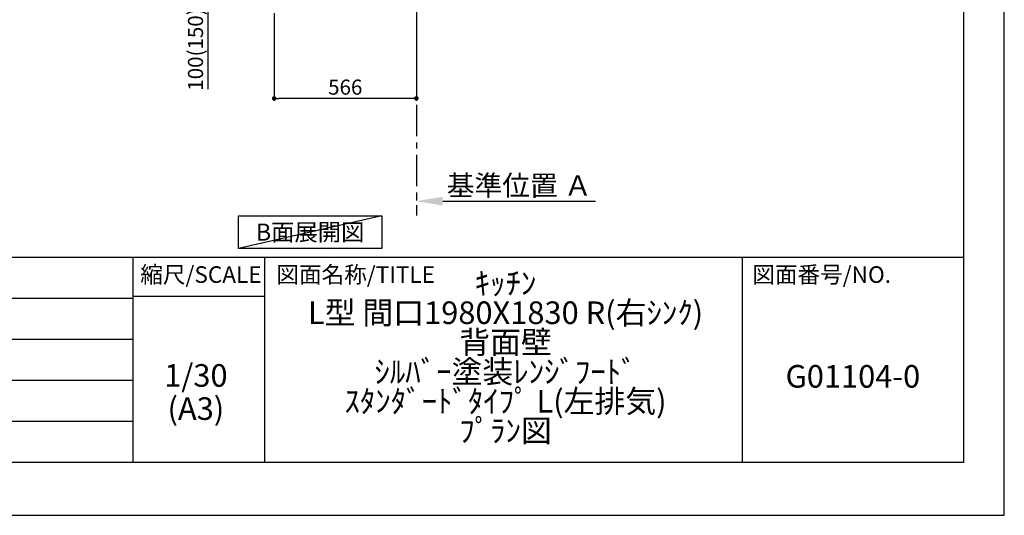
# Model space of a CAD drawing. Extents: x 0 to 26473, y -22065 to -13195.
# Drawn here: x 8554 to 12474, y -22040 to -20066 of the extents above; entities that cross this region are included whole.
import ezdxf

# ---------------------------------------------------------------- set-up
doc = ezdxf.new("R2010")
doc.units = 0
doc.header["$LTSCALE"] = 50
doc.header["$MEASUREMENT"] = 0
doc.linetypes.add('CENTER', pattern=[2, 1.25, -0.25, 0.25, -0.25])
doc.layers.get('0').update_dxf_attribs({"linetype": 'CONTINUOUS'})
doc.layers.get('DEFPOINTS').update_dxf_attribs({"color": 146, "linetype": 'CONTINUOUS'})
for name, color, linetype in [('111-壁仕上', 3, 'CONTINUOUS'), ('160-文字', 254, 'CONTINUOUS'), ('166-寸法B', 11, 'CONTINUOUS'), ('190-図面外枠', 5, 'CONTINUOUS'), ('191-図面内枠', 4, 'CONTINUOUS')]:
    doc.layers.add(name, color=color, linetype=linetype)
doc.styles.add('KH001', font='txt')
doc.dimstyles.new('KH1xx030', dxfattribs={"dimscale": 30, "dimtxt": 2, "dimasz": 0.6, "dimexe": 0.3, "dimexo": 1.2, "dimgap": 0.5, "dimtad": 3, "dimdec": 1, "dimdsep": 46, "dimlunit": 6, "dimtxsty": 'KH001', "dimblk": 'DOT', "dimcen": 1, "dimdle": 1, "dimclrd": 256, "dimclre": 256, "dimclrt": 256, "dimadec": 0, "dimazin": 0, "dimtfac": 1, "dimtdec": 1, "dimtix": 1, "dimtmove": 2, "dimatfit": 3, "dimldrblk": 'CLOSEDBLANK', "dimfxl": 1, "dimtolj": 1, "dimtzin": 0, "dimlwd": -1, "dimlwe": -1, "dimarcsym": 0})

# ---------------------------------------------------------------- blocks, each defined once
blk = doc.blocks.new('A$C5D946DDC')
at = {"layer": '190-図面外枠'}
for p, q in [((20519, 14349.3), (20519, 350.7)), ((20519, 350.7), (271, 350.7))]:
    blk.add_line(p, q, dxfattribs=at)
at = {"layer": 'DEFPOINTS'}
blk.add_lwpolyline([(0, 0), (20790, 0), (20790, 14700), (0, 14700)], close=True, dxfattribs=at)
blk = doc.blocks.new('_Dot')
at = {"color": 0, "linetype": 'ByBlock', "lineweight": -2}
blk.add_line((-0.5, 0), (-1, 0), dxfattribs=at)
at = {"color": 0, "linetype": 'ByBlock', "const_width": 0.5}
blk.add_lwpolyline([(-0.25, 0, 1), (0.25, 0, 1)], format="xyb", close=True, dxfattribs=at)
blk = doc.blocks.new('*D129')
at = {"layer": '166-寸法B', "transparency": 16777216}
for p, q in [((9567.4, -20040.9), (9567.4, -20388.9)), ((10133.4, -20040.9), (10133.4, -20388.9)), ((10115.4, -20379.9), (9585.4, -20379.9))]:
    blk.add_line(p, q, dxfattribs=at)
at = {"layer": 'DEFPOINTS', "color": 0, "transparency": 16777216}
for p in [(9567.4, -20004.9), (10133.4, -20004.9), (9567.4, -20379.9)]:
    blk.add_point(p, dxfattribs=at)
at = {"layer": '166-寸法B', "transparency": 16777216, "xscale": 18, "yscale": 18, "zscale": 18, "rotation": 180}
blk.add_blockref('_Dot', (9567.4, -20379.9), dxfattribs=at)
at = {"layer": '166-寸法B', "transparency": 16777216, "xscale": 18, "yscale": 18, "zscale": 18}
blk.add_blockref('_Dot', (10133.4, -20379.9), dxfattribs=at)
at = {"layer": '166-寸法B', "transparency": 16777216, "insert": (9850.4, -20334.9), "char_height": 60, "attachment_point": 5, "style": 'KH001'}
blk.add_mtext('\\A1;566', dxfattribs=at)
blk = doc.blocks.new('_ClosedBlank')
at = {"color": 0, "linetype": 'ByBlock', "lineweight": -2}
for p, q in [((-1, 0.167), (0, 0)), ((-1, 0.167), (-1, -0.167)), ((0, 0), (-1, -0.167))]:
    blk.add_line(p, q, dxfattribs=at)
blk = doc.blocks.new('*D134')
at = {"layer": '166-寸法B', "transparency": 16777216}
for p, q in [((9482.4, -19904.9), (9295.3, -19904.9)), ((9304.3, -19986.9), (9304.3, -19922.9)), ((9447.9, -20004.9), (9295.3, -20004.9)), ((9304.3, -20343.2), (9304.3, -20004.9))]:
    blk.add_line(p, q, dxfattribs=at)
at = {"layer": 'DEFPOINTS', "color": 0, "transparency": 16777216}
for p in [(9304.3, -19904.9), (9518.4, -19904.9), (9483.9, -20004.9)]:
    blk.add_point(p, dxfattribs=at)
at = {"layer": '166-寸法B', "transparency": 16777216, "xscale": 18, "yscale": 18, "zscale": 18}
for p, rotation in [((9304.3, -19904.9), 90), ((9304.3, -20004.9), 270)]:
    blk.add_blockref('_Dot', p, dxfattribs=dict(at, rotation=rotation))
at = {"layer": '166-寸法B', "transparency": 16777216, "insert": (9254.3, -20185.2), "char_height": 60, "attachment_point": 5, "rotation": 90, "style": 'KH001'}
blk.add_mtext('\\A1;100(150)', dxfattribs=at)
blk = doc.blocks.new('*D140')
at = {"layer": '166-寸法B', "transparency": 16777216}
for p, q in [((10133.4, -20759.1), (10133.4, -20786.1)), ((10238.4, -20789.1), (10846.7, -20789.1))]:
    blk.add_line(p, q, dxfattribs=at)
blk.add_solid([(10238.4, -20771.6), (10238.4, -20806.6), (10133.4, -20789.1)], dxfattribs=at)
at = {"layer": 'DEFPOINTS', "color": 0, "transparency": 16777216}
for p in [(10133.4, -20789.1), (10837.7, -20789.1), (10837.7, -20876.7)]:
    blk.add_point(p, dxfattribs=at)
at = {"layer": '166-寸法B', "transparency": 16777216, "insert": (10543, -20726.6), "char_height": 81, "attachment_point": 5, "style": 'KH001'}
blk.add_mtext('\\A1;基準位置 Ａ', dxfattribs=at)
blk = doc.blocks.new('_None')

msp = doc.modelspace()

# ---------------------------------------------------------------- linework, layer by layer
at = {"layer": '111-壁仕上', "color": 253, "linetype": 'CENTER', "ltscale": 2}
msp.add_line((10133.37, -20004.89), (10133.37, -20846.64), dxfattribs=at)
at = {"layer": '160-文字'}
msp.add_lwpolyline([(9425.4, -20847.15), (9995.43, -20847.15), (9995.43, -20977.58), (9425.4, -20977.58)], close=True, dxfattribs=at)
at = {"layer": '191-図面内枠'}
for p, q in [((162.58, -21012.67), (12311.4, -21012.67)), ((9005.37, -21012.67), (9005.37, -21829.6)), ((9529.09, -21012.67), (9529.09, -21829.6)), ((11430.97, -21012.67), (11430.97, -21829.6)), ((4520.96, -21175.6), (9005.37, -21175.6)), ((9005.37, -21167.02), (9529.09, -21167.02)), ((4520.96, -21338.6), (9005.37, -21338.6)), ((4520.96, -21501.6), (9005.37, -21501.6)), ((4520.96, -21665.6), (9005.37, -21665.6))]:
    msp.add_line(p, q, dxfattribs=at)
at = {"layer": 'DEFPOINTS'}
msp.add_line((9995.43, -20847.15), (9425.4, -20977.58), dxfattribs=at)

# ---------------------------------------------------------------- block references
at = {"layer": '190-図面外枠', "xscale": 0.5999999999985448, "yscale": 0.5999999999985448, "zscale": 0.5999999999985448}
msp.add_blockref('A$C5D946DDC', (0, -22040), dxfattribs=at)

# ---------------------------------------------------------------- texts
at = {"layer": '160-文字', "insert": (9710.42, -20912.36), "char_height": 68, "attachment_point": 5, "style": 'KH001'}
msp.add_mtext('{\\fArial|b0|i0|c0|p32;B}面展開図', dxfattribs=at)
at = {"layer": '160-文字', "char_height": 90, "attachment_point": 5, "style": 'KH001'}
for s, insert, line_spacing_factor in [('ｷｯﾁﾝ\\PL型 間口1980X1830 R(右ｼﾝｸ)\\P背面壁\\Pｼﾙﾊﾞｰ塗装ﾚﾝｼﾞﾌｰﾄﾞ\\Pｽﾀﾝﾀﾞｰﾄﾞﾀｲﾌﾟ L(左排気)\\Pﾌﾟﾗﾝ図', (10488.41, -21421.13), 0.783), ('1/30', (9255.76, -21494.73), 0.876232), ('G01104-0', (11871.19, -21498.31), 0.876232), ('(A3)', (9255.76, -21626.73), 0.876232)]:
    msp.add_mtext(s, dxfattribs=dict(at, insert=insert, line_spacing_factor=line_spacing_factor))
at = {"layer": '191-図面内枠', "char_height": 66, "line_spacing_factor": 0.782827, "style": 'KH001'}
for s, insert, attachment_point in [('縮尺/SCALE', (9275.96, -21089.84), 5), ('図面名称/TITLE', (9576.05, -21089.84), 4), ('図面番号/NO.', (11470.71, -21089.84), 4)]:
    msp.add_mtext(s, dxfattribs=dict(at, insert=insert, attachment_point=attachment_point))

# ---------------------------------------------------------------- dimensions: what is measured, and where the dimension line sits
at = {"layer": '166-寸法B'}
dim = msp.add_linear_dim(base=(9304.34, -19904.89), p1=(9483.9, -20004.89), p2=(9518.37, -19904.89), angle=90, dimstyle='KH1xx030', override={"dimpost": '(150)', "dimtmove": 1}, dxfattribs=at)
dim.commit()
dim.dimension.update_dxf_attribs({"geometry": '*D134', "text_midpoint": (9345.41, -20185.22), "dimtype": 128})
dim = msp.add_linear_dim(base=(9567.37, -20379.89), p1=(10133.37, -20004.89), p2=(9567.37, -20004.89), dimstyle='KH1xx030', dxfattribs=at)
dim.commit()
dim.dimension.update_dxf_attribs({"geometry": '*D129', "text_midpoint": (9850.37, -20334.89)})
dim = msp.add_linear_dim(base=(10837.68, -20789.1), p1=(10133.37, -20789.1), p2=(10837.68, -20876.72), angle=180, text='基準位置 Ａ', dimstyle='KH1xx030', override={"dimtxt": 2.7, "dimasz": 3.5, "dimexe": 0.1, "dimexo": 1, "dimblk2": 'None', "dimsah": 1, "dimdle": 0.3, "dimse2": 1}, dxfattribs=at)
dim.commit()
dim.dimension.update_dxf_attribs({"geometry": '*D140', "text_midpoint": (10543.01, -20726.61), "dimtype": 128})

doc.saveas('drawing.dxf')
